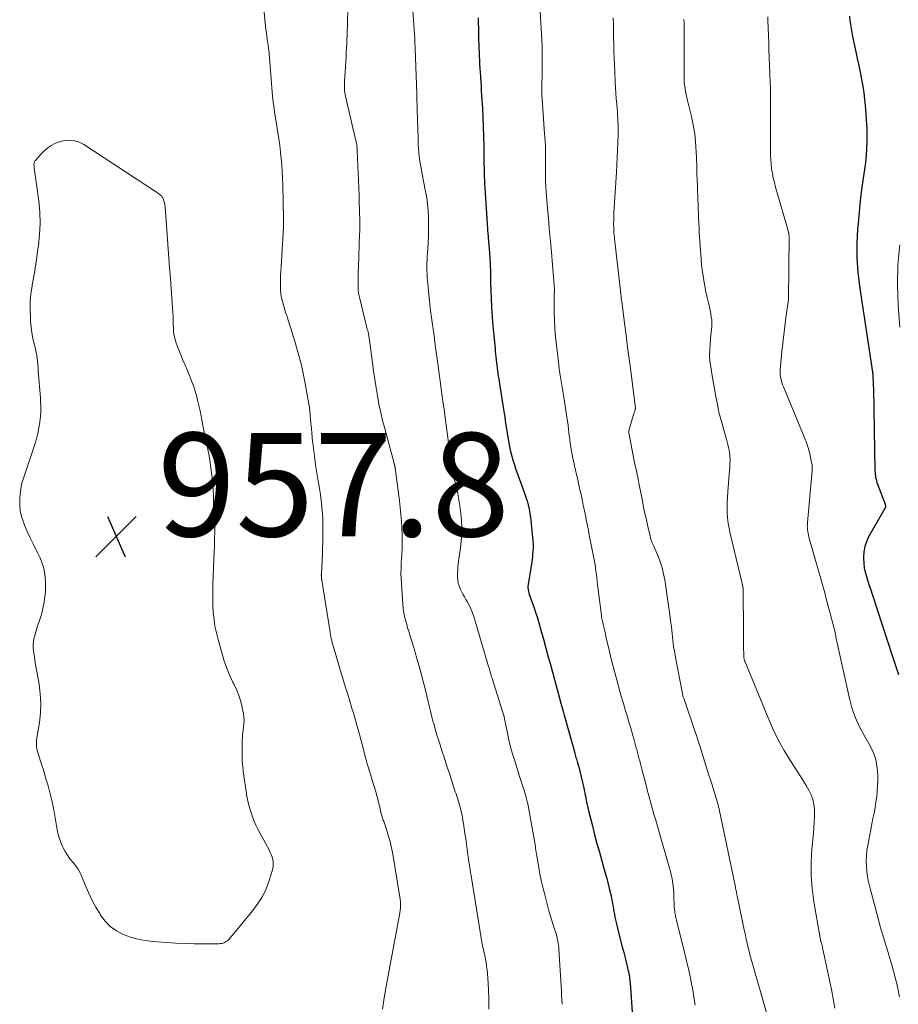
# Model space of a CAD drawing. Units: feet. Extents: x 2015000 to 2020028, y 515000 to 520000.
# Drawn here: x 2015340 to 2015510, y 516925 to 517115 of the extents above; entities that cross this region are included whole.
import ezdxf

# ---------------------------------------------------------------- set-up
doc = ezdxf.new("R2010")
doc.units = ezdxf.units.FT
doc.header["$LTSCALE"] = 100
doc.header["$MEASUREMENT"] = 0
for name, color, linetype, lineweight in [('CONTOUR INDEX', 32, 'Continuous', 25), ('CONTOUR INTERMEDIATE', 40, 'Continuous', 15), ('SPOT ELEVATION', 7, 'Continuous', 15)]:
    doc.layers.add(name, color=color, linetype=linetype, lineweight=lineweight)
doc.styles.add('slant', font='romans.shx', dxfattribs={"oblique": 14.999978})

# ---------------------------------------------------------------- blocks, each defined once
blk = doc.blocks.new('SPOT')
at = {"layer": 'SPOT ELEVATION', "lineweight": 25}
for p, q in [((-3.95, -3.95), (3.86, 3.85)), ((-1.67, 3.81), (1.74, -3.97))]:
    blk.add_line(p, q, dxfattribs=at)

msp = doc.modelspace()

# ---------------------------------------------------------------- linework, layer by layer
at = {"layer": 'CONTOUR INDEX', "flags": 128}
for points, elevation in [([(2015428.66, 517115.67), (2015428.67, 517114.68), (2015428.69, 517113.67), (2015428.7, 517112.9), (2015428.71, 517112.13), (2015428.73, 517111.36), (2015428.75, 517110.59), (2015428.77, 517109.82), (2015428.8, 517109.05), (2015428.83, 517108.28), (2015428.87, 517107.51), (2015428.87, 517107.48), (2015428.91, 517106.7), (2015428.96, 517105.91), (2015429.01, 517105.13), (2015429.06, 517104.35), (2015429.07, 517104.16), (2015429.14, 517103.29), (2015429.2, 517102.41), (2015429.25, 517101.54), (2015429.3, 517100.66), (2015429.45, 517098.21), (2015429.54, 517096.39), (2015429.62, 517094.58), (2015429.67, 517092.76), (2015429.71, 517090.95), (2015429.73, 517088.82), (2015429.75, 517088.07), (2015429.76, 517087.32), (2015429.77, 517086.56), (2015429.79, 517085.81), (2015429.81, 517085.06), (2015429.84, 517084.3), (2015429.88, 517083.55), (2015429.93, 517082.8), (2015430.53, 517073.87), (2015430.55, 517073.58), (2015430.57, 517073.3), (2015430.59, 517073.01), (2015430.61, 517072.72), (2015430.63, 517072.44), (2015430.66, 517072.15), (2015430.68, 517071.86), (2015430.71, 517071.58), (2015430.74, 517071.26), (2015430.78, 517070.81), (2015430.81, 517070.37), (2015430.84, 517069.92), (2015430.87, 517069.47), (2015430.96, 517067.95), (2015430.98, 517067.51), (2015431, 517067.07), (2015431.01, 517066.63), (2015431.01, 517066.2), (2015431.02, 517065.76), (2015431.02, 517065.32), (2015431.03, 517064.88), (2015431.05, 517064.44), (2015431.15, 517061.45), (2015431.24, 517059.65), (2015431.34, 517057.85), (2015431.48, 517056.04), (2015431.65, 517054.24), (2015431.9, 517051.73), (2015431.95, 517051.19), (2015432.01, 517050.65), (2015432.07, 517050.11), (2015432.13, 517049.56), (2015432.14, 517049.51), (2015432.2, 517049), (2015432.26, 517048.48), (2015432.32, 517047.96), (2015432.39, 517047.45), (2015432.46, 517046.93), (2015432.53, 517046.41), (2015432.61, 517045.9), (2015432.69, 517045.38), (2015433.59, 517039.58), (2015433.77, 517038.44), (2015433.95, 517037.31), (2015434.13, 517036.17), (2015434.31, 517035.04), (2015434.44, 517034.22), (2015434.57, 517033.5), (2015434.7, 517032.77), (2015434.86, 517032.06), (2015435.03, 517031.34), (2015435.22, 517030.63), (2015435.42, 517029.93), (2015435.65, 517029.23), (2015435.89, 517028.53), (2015437.62, 517023.73), (2015437.81, 517023.18), (2015437.99, 517022.61), (2015438.16, 517022.05), (2015438.32, 517021.48), (2015438.45, 517020.91), (2015438.57, 517020.33), (2015438.66, 517019.75), (2015438.73, 517019.17), (2015439.22, 517014.48), (2015439.25, 517013.98), (2015439.27, 517013.48), (2015439.26, 517012.97), (2015439.23, 517012.47), (2015439.18, 517011.97), (2015439.13, 517011.47), (2015439.06, 517010.97), (2015438.99, 517010.47), (2015438.3, 517006.1), (2015438.27, 517005.77), (2015438.26, 517005.45), (2015438.29, 517005.12), (2015438.35, 517004.8), (2015438.43, 517004.48), (2015438.52, 517004.16), (2015438.62, 517003.84), (2015438.73, 517003.53), (2015439.15, 517002.43), (2015439.46, 517001.57), (2015439.76, 517000.7), (2015440.04, 516999.83), (2015440.3, 516998.95), (2015440.77, 516997.26), (2015441.25, 516995.54), (2015441.73, 516993.81), (2015442.21, 516992.08), (2015442.68, 516990.35), (2015444.62, 516983.14), (2015444.74, 516982.68), (2015444.87, 516982.23), (2015444.99, 516981.77), (2015445.12, 516981.31), (2015445.25, 516980.85), (2015445.38, 516980.4), (2015445.5, 516979.94), (2015445.63, 516979.48), (2015447.27, 516973.71), (2015447.34, 516973.44), (2015447.42, 516973.18), (2015447.49, 516972.91), (2015447.56, 516972.64), (2015447.63, 516972.38), (2015447.71, 516972.11), (2015447.79, 516971.85), (2015447.87, 516971.58), (2015448, 516971.15), (2015448.05, 516971.01), (2015448.09, 516970.87), (2015448.13, 516970.73), (2015448.18, 516970.59), (2015448.22, 516970.45), (2015448.26, 516970.31), (2015448.29, 516970.16), (2015448.33, 516970.02), (2015448.83, 516967.8), (2015448.94, 516967.3), (2015449.05, 516966.8), (2015449.15, 516966.3), (2015449.25, 516965.8), (2015449.29, 516965.64), (2015449.37, 516965.22), (2015449.45, 516964.8), (2015449.54, 516964.39), (2015449.62, 516963.97), (2015449.71, 516963.56), (2015449.8, 516963.14), (2015449.9, 516962.73), (2015450, 516962.32), (2015450.73, 516959.41), (2015451.17, 516957.71), (2015451.62, 516956.01), (2015452.08, 516954.32), (2015452.56, 516952.63), (2015452.9, 516951.44), (2015453.21, 516950.35), (2015453.5, 516949.25), (2015453.78, 516948.16), (2015454.05, 516947.06), (2015454.34, 516945.85), (2015454.46, 516945.35), (2015454.56, 516944.85), (2015454.65, 516944.34), (2015454.74, 516943.84), (2015454.82, 516943.33), (2015454.91, 516942.82), (2015455, 516942.32), (2015455.09, 516941.81), (2015455.1, 516941.76), (2015455.21, 516941.24), (2015455.33, 516940.71), (2015455.45, 516940.18), (2015455.58, 516939.66), (2015456.52, 516935.96), (2015456.72, 516935.18), (2015456.92, 516934.39), (2015457.12, 516933.61), (2015457.32, 516932.82), (2015457.53, 516931.96), (2015457.62, 516931.6), (2015457.7, 516931.25), (2015457.77, 516930.89), (2015457.83, 516930.53), (2015457.89, 516930.17), (2015457.94, 516929.8), (2015457.97, 516929.44), (2015458.01, 516929.07), (2015458.63, 516920.59)], 940), ([(2015500.48, 517115.99), (2015500.55, 517115.21), (2015500.65, 517114.42), (2015500.76, 517113.64), (2015500.9, 517112.87), (2015501.05, 517112.09), (2015501.7, 517109.12), (2015501.98, 517107.8), (2015502.26, 517106.49), (2015502.52, 517105.17), (2015502.78, 517103.85), (2015502.8, 517103.72), (2015503.02, 517102.46), (2015503.22, 517101.2), (2015503.37, 517099.94), (2015503.5, 517098.66), (2015503.62, 517097.22), (2015503.72, 517095.87), (2015503.79, 517094.51), (2015503.82, 517093.15), (2015503.82, 517091.79), (2015503.78, 517090.43), (2015503.7, 517089.07), (2015503.56, 517087.72), (2015503.38, 517086.38), (2015503.13, 517084.69), (2015502.82, 517082.5), (2015502.55, 517080.31), (2015502.32, 517078.11), (2015502.12, 517075.9), (2015502.03, 517074.79), (2015501.9, 517072.03), (2015501.9, 517069.28), (2015502.09, 517066.53), (2015502.41, 517063.79), (2015504.9, 517047.19), (2015504.9, 517047.17), (2015504.91, 517047.15), (2015504.91, 517047.12), (2015504.92, 517047.1), (2015504.94, 517046.98), (2015504.96, 517046.88), (2015505.01, 517045.94), (2015505.04, 517045.47), (2015505.06, 517044.99), (2015505.07, 517044.52), (2015505.08, 517044.05), (2015505.4, 517028.08), (2015505.41, 517027.76), (2015505.44, 517027.43), (2015505.48, 517027.1), (2015505.53, 517026.78), (2015505.6, 517026.46), (2015505.68, 517026.14), (2015505.78, 517025.82), (2015505.89, 517025.51), (2015507.34, 517021.66), (2015507.37, 517021.58), (2015507.39, 517021.49), (2015507.41, 517021.4), (2015507.42, 517021.31), (2015507.43, 517021.23), (2015507.44, 517021.18), (2015507.43, 517021.13), (2015507.43, 517021.08), (2015507.42, 517021.03), (2015507.41, 517021.01), (2015507.4, 517020.95), (2015507.37, 517020.9), (2015507.35, 517020.84), (2015507.32, 517020.79), (2015504.17, 517015.3), (2015503.74, 517014.37), (2015503.41, 517013.42), (2015503.24, 517012.42), (2015503.17, 517011.4), (2015503.17, 517011.11), (2015503.22, 517010.22), (2015503.33, 517009.34), (2015503.51, 517008.48), (2015503.75, 517007.62), (2015504.03, 517006.77), (2015504.3, 517005.92), (2015504.58, 517005.07), (2015504.85, 517004.23), (2015508.77, 516992.16), (2015509.15, 516991), (2015509.53, 516989.85), (2015509.92, 516988.69)], 920)]:
    msp.add_lwpolyline(points, dxfattribs=dict(at, elevation=elevation))
at = {"layer": 'CONTOUR INTERMEDIATE', "flags": 128}
for points, elevation in [([(2015387.24, 517116.79), (2015387.52, 517114.08), (2015387.59, 517113.43), (2015387.67, 517112.79), (2015387.76, 517112.15), (2015387.85, 517111.51), (2015387.97, 517110.7), (2015388.01, 517110.47), (2015388.04, 517110.23), (2015388.07, 517109.99), (2015388.1, 517109.75), (2015388.13, 517109.51), (2015388.15, 517109.27), (2015388.18, 517109.03), (2015388.2, 517108.79), (2015388.87, 517100.56), (2015388.93, 517099.94), (2015389, 517099.31), (2015389.08, 517098.68), (2015389.16, 517098.06), (2015389.26, 517097.44), (2015389.35, 517096.81), (2015389.45, 517096.19), (2015389.55, 517095.57), (2015389.89, 517093.54), (2015390.09, 517092.28), (2015390.26, 517091.01), (2015390.41, 517089.74), (2015390.53, 517088.47), (2015390.63, 517087.2), (2015390.72, 517085.93), (2015390.77, 517084.65), (2015390.82, 517083.37), (2015390.97, 517076.84), (2015390.98, 517076.49), (2015390.98, 517076.14), (2015390.98, 517075.79), (2015390.98, 517075.44), (2015390.97, 517075.09), (2015390.96, 517074.75), (2015390.94, 517074.4), (2015390.92, 517074.05), (2015390.5, 517067.6), (2015390.45, 517066.72), (2015390.41, 517065.83), (2015390.4, 517064.95), (2015390.39, 517064.06), (2015390.39, 517063.84), (2015390.42, 517063.07), (2015390.49, 517062.3), (2015390.62, 517061.55), (2015390.8, 517060.8), (2015391.35, 517058.78), (2015391.39, 517058.68), (2015391.52, 517058.4), (2015391.57, 517058.27), (2015391.62, 517058.14), (2015391.67, 517058.01), (2015391.72, 517057.88), (2015393.26, 517052.88), (2015393.85, 517050.82), (2015394.39, 517048.75), (2015394.85, 517046.67), (2015395.26, 517044.57), (2015395.9, 517040.95), (2015395.95, 517040.65), (2015395.99, 517040.34), (2015396.03, 517040.04), (2015396.06, 517039.73), (2015396.08, 517039.42), (2015396.11, 517039.12), (2015396.14, 517038.81), (2015396.17, 517038.51), (2015396.2, 517038.18), (2015396.23, 517037.87), (2015396.26, 517037.56), (2015396.29, 517037.25), (2015396.38, 517036.23), (2015396.45, 517035.41), (2015396.53, 517034.59), (2015396.62, 517033.77), (2015396.71, 517032.95), (2015397.02, 517030.37), (2015397.17, 517029.22), (2015397.34, 517028.06), (2015397.53, 517026.92), (2015397.74, 517025.77), (2015397.94, 517024.63), (2015398.12, 517023.48), (2015398.27, 517022.33), (2015398.39, 517021.17), (2015398.42, 517020.91), (2015398.5, 517019.82), (2015398.57, 517018.72), (2015398.61, 517017.62), (2015398.62, 517016.51), (2015398.61, 517015.41), (2015398.59, 517014.31), (2015398.55, 517013.21), (2015398.51, 517012.11), (2015398.3, 517008.03), (2015398.3, 517007.96), (2015398.29, 517007.88), (2015398.29, 517007.8), (2015398.3, 517007.72), (2015398.3, 517007.65), (2015398.31, 517007.57), (2015398.31, 517007.5), (2015398.32, 517007.42), (2015398.33, 517007.36), (2015398.35, 517007.26), (2015398.36, 517007.15), (2015398.38, 517007.04), (2015398.4, 517006.94), (2015399.93, 516997.24), (2015400, 516996.83), (2015400.07, 516996.43), (2015400.15, 516996.02), (2015400.23, 516995.62), (2015400.32, 516995.22), (2015400.41, 516994.81), (2015400.52, 516994.42), (2015400.63, 516994.02), (2015401.67, 516990.49), (2015401.93, 516989.62), (2015402.2, 516988.75), (2015402.46, 516987.89), (2015402.73, 516987.02), (2015402.85, 516986.62), (2015403.06, 516985.96), (2015403.27, 516985.29), (2015403.48, 516984.62), (2015403.68, 516983.95), (2015403.89, 516983.29), (2015404.09, 516982.62), (2015404.29, 516981.95), (2015404.49, 516981.28), (2015404.64, 516980.77), (2015404.91, 516979.85), (2015405.17, 516978.92), (2015405.42, 516978), (2015405.67, 516977.07), (2015406.3, 516974.68), (2015406.74, 516973.06), (2015407.19, 516971.44), (2015407.66, 516969.83), (2015408.14, 516968.22), (2015408.88, 516965.79), (2015408.99, 516965.4), (2015409.1, 516965.01), (2015409.21, 516964.62), (2015409.31, 516964.22), (2015409.4, 516963.83), (2015409.49, 516963.43), (2015409.59, 516963.04), (2015409.68, 516962.64), (2015409.82, 516962.03), (2015409.87, 516961.81), (2015409.93, 516961.59), (2015410, 516961.38), (2015410.07, 516961.16), (2015410.15, 516960.95), (2015410.22, 516960.73), (2015410.29, 516960.52), (2015410.37, 516960.31), (2015410.89, 516958.73), (2015411.08, 516958.14), (2015411.26, 516957.55), (2015411.43, 516956.96), (2015411.6, 516956.36), (2015411.75, 516955.76), (2015411.88, 516955.16), (2015412, 516954.56), (2015412.11, 516953.95), (2015413.5, 516945.61), (2015413.56, 516945.19), (2015413.6, 516944.76), (2015413.62, 516944.34), (2015413.62, 516943.91), (2015413.6, 516943.48), (2015413.56, 516943.06), (2015413.51, 516942.63), (2015413.44, 516942.21), (2015411.22, 516930.49), (2015410.82, 516928.32), (2015410.46, 516926.14), (2015410.12, 516923.96)], 952), ([(2015403.42, 517117.28), (2015403.37, 517114.84), (2015403.35, 517114), (2015403.32, 517113.16), (2015403.29, 517112.32), (2015403.26, 517111.48), (2015403.22, 517110.64), (2015403.18, 517109.8), (2015403.13, 517108.96), (2015403.08, 517108.12), (2015402.77, 517103.4), (2015402.75, 517103.04), (2015402.75, 517102.68), (2015402.75, 517102.32), (2015402.77, 517101.96), (2015402.8, 517101.6), (2015402.85, 517101.24), (2015402.91, 517100.89), (2015402.98, 517100.54), (2015405.06, 517091.62), (2015405.08, 517091.54), (2015405.09, 517091.46), (2015405.11, 517091.38), (2015405.12, 517091.29), (2015405.14, 517091.21), (2015405.15, 517091.13), (2015405.16, 517091.04), (2015405.17, 517090.96), (2015405.18, 517090.73), (2015405.2, 517090.53), (2015405.21, 517090.32), (2015405.22, 517090.12), (2015405.23, 517089.92), (2015405.48, 517084.21), (2015405.54, 517082.8), (2015405.59, 517081.4), (2015405.64, 517079.99), (2015405.68, 517078.59), (2015405.74, 517076.13), (2015405.75, 517075.95), (2015405.75, 517075.77), (2015405.75, 517075.59), (2015405.75, 517075.41), (2015405.75, 517075.39), (2015405.75, 517075.22), (2015405.74, 517075.05), (2015405.74, 517074.89), (2015405.73, 517074.72), (2015405.73, 517074.55), (2015405.72, 517074.38), (2015405.72, 517074.22), (2015405.71, 517074.05), (2015405.47, 517067.42), (2015405.44, 517066.7), (2015405.42, 517065.99), (2015405.41, 517065.27), (2015405.41, 517064.56), (2015405.41, 517063.62), (2015405.41, 517063.37), (2015405.42, 517063.13), (2015405.45, 517062.88), (2015405.48, 517062.64), (2015405.52, 517062.39), (2015405.56, 517062.15), (2015405.61, 517061.91), (2015405.67, 517061.67), (2015407.19, 517055.5), (2015407.27, 517055.2), (2015407.33, 517054.89), (2015407.4, 517054.58), (2015407.46, 517054.28), (2015407.49, 517054.06), (2015407.53, 517053.86), (2015407.56, 517053.66), (2015407.59, 517053.46), (2015407.62, 517053.25), (2015407.65, 517053.05), (2015407.68, 517052.84), (2015407.7, 517052.64), (2015407.73, 517052.44), (2015408.17, 517048.97), (2015408.39, 517047.36), (2015408.62, 517045.76), (2015408.88, 517044.16), (2015409.15, 517042.56), (2015409.45, 517040.97), (2015409.79, 517039.38), (2015410.16, 517037.81), (2015410.57, 517036.24), (2015412.39, 517029.51), (2015412.41, 517029.43), (2015412.43, 517029.35), (2015412.45, 517029.27), (2015412.47, 517029.19), (2015412.49, 517029.11), (2015412.51, 517029.03), (2015412.53, 517028.95), (2015412.54, 517028.87), (2015412.55, 517028.79), (2015412.57, 517028.71), (2015412.58, 517028.64), (2015412.6, 517028.56), (2015412.6, 517028.53), (2015412.62, 517028.44), (2015412.63, 517028.34), (2015412.64, 517028.25), (2015412.66, 517028.16), (2015413.4, 517022.26), (2015413.55, 517020.96), (2015413.68, 517019.66), (2015413.78, 517018.36), (2015413.86, 517017.06), (2015413.93, 517015.52), (2015413.95, 517014.98), (2015413.96, 517014.44), (2015413.95, 517013.91), (2015413.93, 517013.37), (2015413.91, 517012.83), (2015413.88, 517012.29), (2015413.85, 517011.75), (2015413.82, 517011.21), (2015413.76, 517010.27), (2015413.72, 517009.26), (2015413.7, 517008.25), (2015413.73, 517007.24), (2015413.78, 517006.23), (2015414.06, 517002.27), (2015414.13, 517001.61), (2015414.21, 517000.95), (2015414.34, 517000.3), (2015414.48, 516999.65), (2015414.65, 516999.01), (2015414.82, 516998.37), (2015415, 516997.73), (2015415.2, 516997.09), (2015415.43, 516996.32), (2015415.75, 516995.3), (2015416.06, 516994.28), (2015416.36, 516993.25), (2015416.66, 516992.22), (2015417.16, 516990.48), (2015417.54, 516989.14), (2015417.9, 516987.8), (2015418.25, 516986.45), (2015418.58, 516985.1), (2015418.97, 516983.48), (2015419.1, 516982.94), (2015419.22, 516982.4), (2015419.35, 516981.86), (2015419.47, 516981.31), (2015419.6, 516980.77), (2015419.73, 516980.23), (2015419.88, 516979.69), (2015420.03, 516979.15), (2015420.39, 516977.93), (2015420.67, 516976.98), (2015420.96, 516976.03), (2015421.26, 516975.09), (2015421.57, 516974.15), (2015421.63, 516973.95), (2015421.91, 516973.11), (2015422.19, 516972.26), (2015422.46, 516971.42), (2015422.73, 516970.58), (2015423, 516969.74), (2015423.28, 516968.89), (2015423.55, 516968.05), (2015423.82, 516967.21), (2015424.22, 516966), (2015424.36, 516965.58), (2015424.49, 516965.16), (2015424.63, 516964.74), (2015424.77, 516964.32), (2015424.9, 516963.9), (2015425.03, 516963.47), (2015425.14, 516963.05), (2015425.25, 516962.62), (2015425.33, 516962.28), (2015425.47, 516961.68), (2015425.59, 516961.08), (2015425.7, 516960.48), (2015425.79, 516959.87), (2015426.07, 516957.94), (2015426.22, 516956.92), (2015426.36, 516955.89), (2015426.5, 516954.87), (2015426.64, 516953.85), (2015426.79, 516952.83), (2015426.94, 516951.8), (2015427.09, 516950.78), (2015427.26, 516949.76), (2015429.29, 516937.28), (2015429.33, 516937.05), (2015429.37, 516936.83), (2015429.41, 516936.6), (2015429.45, 516936.37), (2015429.49, 516936.15), (2015429.54, 516935.92), (2015429.59, 516935.7), (2015429.65, 516935.48), (2015429.73, 516935.16), (2015429.76, 516935.05), (2015429.79, 516934.93), (2015429.82, 516934.82), (2015429.85, 516934.71), (2015429.88, 516934.6), (2015429.91, 516934.49), (2015429.93, 516934.38), (2015429.95, 516934.26), (2015430.17, 516933.01), (2015430.28, 516932.27), (2015430.38, 516931.53), (2015430.45, 516930.79), (2015430.51, 516930.04), (2015430.63, 516927.75), (2015430.7, 516925.86), (2015430.73, 516923.96)], 948), ([(2015416, 517117.09), (2015416.15, 517115.27), (2015416.27, 517113.46), (2015416.36, 517111.64), (2015416.46, 517109.19), (2015416.49, 517108.6), (2015416.51, 517108.01), (2015416.53, 517107.42), (2015416.55, 517106.83), (2015416.55, 517106.81), (2015416.57, 517106.24), (2015416.6, 517105.66), (2015416.62, 517105.08), (2015416.64, 517104.5), (2015416.67, 517103.93), (2015416.69, 517103.35), (2015416.71, 517102.77), (2015416.73, 517102.19), (2015416.75, 517101.53), (2015416.77, 517100.62), (2015416.8, 517099.71), (2015416.82, 517098.8), (2015416.85, 517097.89), (2015417, 517092.35), (2015417.02, 517091.7), (2015417.05, 517091.06), (2015417.09, 517090.42), (2015417.14, 517089.77), (2015417.17, 517089.41), (2015417.21, 517088.95), (2015417.27, 517088.49), (2015417.34, 517088.03), (2015417.42, 517087.57), (2015417.5, 517087.12), (2015417.59, 517086.66), (2015417.68, 517086.2), (2015417.77, 517085.75), (2015418.47, 517082.08), (2015418.68, 517080.87), (2015418.84, 517079.65), (2015418.95, 517078.42), (2015419.02, 517077.19), (2015419.05, 517075.96), (2015419.05, 517074.72), (2015419.01, 517073.49), (2015418.95, 517072.26), (2015418.82, 517070.14), (2015418.79, 517069.7), (2015418.77, 517069.25), (2015418.75, 517068.81), (2015418.74, 517068.36), (2015418.73, 517067.92), (2015418.73, 517067.47), (2015418.73, 517067.02), (2015418.74, 517066.58), (2015418.75, 517066.44), (2015418.77, 517065.92), (2015418.79, 517065.4), (2015418.83, 517064.89), (2015418.87, 517064.37), (2015419.01, 517062.84), (2015419.13, 517061.56), (2015419.27, 517060.28), (2015419.43, 517059), (2015419.6, 517057.72), (2015420.16, 517053.71), (2015420.18, 517053.53), (2015420.21, 517053.36), (2015420.23, 517053.18), (2015420.25, 517053), (2015420.28, 517052.83), (2015420.3, 517052.65), (2015420.33, 517052.48), (2015420.35, 517052.3), (2015420.7, 517049.75), (2015420.89, 517048.3), (2015421.09, 517046.85), (2015421.29, 517045.4), (2015421.49, 517043.95), (2015421.89, 517041.12), (2015421.92, 517040.91), (2015421.95, 517040.7), (2015421.98, 517040.48), (2015422.01, 517040.27), (2015422.04, 517040.06), (2015422.07, 517039.84), (2015422.1, 517039.63), (2015422.13, 517039.42), (2015422.34, 517037.91), (2015422.47, 517036.94), (2015422.6, 517035.97), (2015422.73, 517035), (2015422.85, 517034.03), (2015423.7, 517027.48), (2015423.71, 517027.41), (2015423.72, 517027.35), (2015423.74, 517027.28), (2015423.75, 517027.21), (2015423.77, 517027.15), (2015423.79, 517027.08), (2015423.81, 517027.02), (2015423.83, 517026.96), (2015423.9, 517026.75), (2015423.96, 517026.59), (2015424.02, 517026.42), (2015424.08, 517026.25), (2015424.14, 517026.09), (2015424.2, 517025.89), (2015424.29, 517025.63), (2015424.37, 517025.36), (2015424.43, 517025.09), (2015424.48, 517024.82), (2015425.07, 517021.3), (2015425.32, 517019.27), (2015425.45, 517017.23), (2015425.39, 517015.2), (2015425.21, 517013.16), (2015424.8, 517010.13), (2015424.73, 517009.51), (2015424.68, 517008.88), (2015424.66, 517008.25), (2015424.65, 517007.61), (2015424.65, 517007.52), (2015424.7, 517006.94), (2015424.79, 517006.38), (2015424.96, 517005.82), (2015425.17, 517005.28), (2015425.42, 517004.75), (2015425.69, 517004.23), (2015425.97, 517003.72), (2015426.26, 517003.21), (2015426.49, 517002.82), (2015426.88, 517002.12), (2015427.23, 517001.39), (2015427.53, 517000.64), (2015427.79, 516999.88), (2015430.66, 516990.24), (2015430.71, 516990.09), (2015430.76, 516989.93), (2015430.8, 516989.77), (2015430.84, 516989.6), (2015430.88, 516989.44), (2015430.93, 516989.28), (2015430.97, 516989.12), (2015431.02, 516988.96), (2015431.08, 516988.75), (2015431.16, 516988.48), (2015431.24, 516988.22), (2015431.32, 516987.95), (2015431.4, 516987.69), (2015433.63, 516980.69), (2015433.64, 516980.67), (2015433.64, 516980.65), (2015433.65, 516980.63), (2015433.65, 516980.61), (2015433.67, 516980.53), (2015433.67, 516980.51), (2015433.68, 516980.49), (2015433.68, 516980.46), (2015433.69, 516980.44), (2015434.23, 516977.69), (2015434.53, 516976.3), (2015434.86, 516974.92), (2015435.23, 516973.55), (2015435.64, 516972.19), (2015436.42, 516969.7), (2015436.66, 516968.94), (2015436.9, 516968.18), (2015437.15, 516967.42), (2015437.4, 516966.66), (2015437.73, 516965.63), (2015437.81, 516965.38), (2015437.88, 516965.14), (2015437.95, 516964.89), (2015438.01, 516964.64), (2015438.07, 516964.4), (2015438.12, 516964.15), (2015438.17, 516963.9), (2015438.22, 516963.65), (2015439.58, 516956.19), (2015439.64, 516955.82), (2015439.71, 516955.44), (2015439.76, 516955.07), (2015439.82, 516954.69), (2015439.88, 516954.32), (2015439.94, 516953.94), (2015439.99, 516953.57), (2015440.05, 516953.2), (2015440.35, 516951.38), (2015440.58, 516950.1), (2015440.83, 516948.83), (2015441.12, 516947.57), (2015441.44, 516946.31), (2015442.33, 516943.01), (2015442.56, 516942.16), (2015442.81, 516941.3), (2015443.07, 516940.46), (2015443.34, 516939.61), (2015443.64, 516938.7), (2015443.76, 516938.31), (2015443.87, 516937.92), (2015443.96, 516937.53), (2015444.05, 516937.14), (2015444.12, 516936.74), (2015444.18, 516936.34), (2015444.22, 516935.94), (2015444.26, 516935.54), (2015444.74, 516927.44), (2015444.79, 516926.59), (2015444.84, 516925.75), (2015444.88, 516924.9)], 944), ([(2015440.63, 517116.99), (2015440.79, 517114.72), (2015440.92, 517112.51), (2015441.01, 517110.3), (2015441.04, 517108.09), (2015441.03, 517105.88), (2015440.96, 517101.48), (2015440.96, 517101.36), (2015440.96, 517101.23), (2015440.95, 517101.11), (2015440.96, 517100.99), (2015440.96, 517100.86), (2015440.96, 517100.74), (2015440.97, 517100.62), (2015440.98, 517100.49), (2015441, 517100.18), (2015441.02, 517099.9), (2015441.05, 517099.62), (2015441.07, 517099.34), (2015441.09, 517099.06), (2015441.5, 517093.25), (2015441.58, 517092), (2015441.64, 517090.75), (2015441.67, 517089.5), (2015441.68, 517088.25), (2015441.68, 517086.57), (2015441.68, 517086.16), (2015441.68, 517085.75), (2015441.68, 517085.34), (2015441.67, 517084.93), (2015441.67, 517084.83), (2015441.67, 517084.47), (2015441.68, 517084.11), (2015441.69, 517083.75), (2015441.71, 517083.39), (2015441.73, 517083.03), (2015441.75, 517082.68), (2015441.78, 517082.32), (2015441.81, 517081.96), (2015442.07, 517078.84), (2015442.24, 517076.92), (2015442.4, 517075.01), (2015442.57, 517073.09), (2015442.73, 517071.17), (2015443.43, 517063.13), (2015443.43, 517063.11), (2015443.43, 517063.09), (2015443.43, 517063.07), (2015443.43, 517063.05), (2015443.43, 517062.98), (2015443.43, 517062.96), (2015443.43, 517062.94), (2015443.43, 517062.92), (2015443.42, 517062.9), (2015443.39, 517062.5), (2015443.37, 517062.29), (2015443.35, 517062.07), (2015443.35, 517061.85), (2015443.34, 517061.63), (2015443.35, 517058.83), (2015443.39, 517057.21), (2015443.46, 517055.59), (2015443.59, 517053.98), (2015443.76, 517052.37), (2015444.23, 517048.55), (2015444.33, 517047.77), (2015444.45, 517046.98), (2015444.57, 517046.2), (2015444.7, 517045.42), (2015444.84, 517044.64), (2015444.98, 517043.86), (2015445.1, 517043.08), (2015445.23, 517042.3), (2015445.95, 517037.61), (2015446, 517037.28), (2015446.04, 517036.96), (2015446.07, 517036.63), (2015446.1, 517036.3), (2015446.13, 517035.98), (2015446.17, 517035.65), (2015446.2, 517035.32), (2015446.24, 517035), (2015446.36, 517034.11), (2015446.46, 517033.37), (2015446.57, 517032.64), (2015446.7, 517031.92), (2015446.84, 517031.19), (2015446.98, 517030.47), (2015447.14, 517029.75), (2015447.29, 517029.02), (2015447.46, 517028.3), (2015447.56, 517027.87), (2015447.77, 517026.94), (2015447.98, 517026), (2015448.19, 517025.07), (2015448.4, 517024.13), (2015448.49, 517023.74), (2015448.74, 517022.6), (2015448.98, 517021.46), (2015449.21, 517020.33), (2015449.44, 517019.19), (2015449.47, 517019), (2015449.71, 517017.76), (2015449.96, 517016.53), (2015450.2, 517015.29), (2015450.44, 517014.06), (2015451.01, 517011.2), (2015451.13, 517010.56), (2015451.24, 517009.93), (2015451.34, 517009.29), (2015451.43, 517008.65), (2015451.51, 517008), (2015451.6, 517007.36), (2015451.68, 517006.72), (2015451.75, 517006.08), (2015452.49, 517000.07), (2015452.52, 516999.8), (2015452.57, 516999.52), (2015452.62, 516999.25), (2015452.68, 516998.98), (2015452.74, 516998.71), (2015452.8, 516998.44), (2015452.86, 516998.17), (2015452.93, 516997.9), (2015452.99, 516997.65), (2015453.08, 516997.25), (2015453.18, 516996.86), (2015453.27, 516996.46), (2015453.36, 516996.06), (2015454.03, 516993.12), (2015454.38, 516991.67), (2015454.74, 516990.23), (2015455.12, 516988.8), (2015455.51, 516987.37), (2015455.92, 516985.94), (2015456.33, 516984.51), (2015456.75, 516983.09), (2015457.17, 516981.66), (2015457.46, 516980.67), (2015457.8, 516979.5), (2015458.14, 516978.33), (2015458.48, 516977.15), (2015458.81, 516975.98), (2015459.16, 516974.71), (2015459.31, 516974.17), (2015459.45, 516973.62), (2015459.6, 516973.08), (2015459.74, 516972.53), (2015459.88, 516971.99), (2015460.02, 516971.44), (2015460.16, 516970.9), (2015460.3, 516970.35), (2015461.04, 516967.53), (2015461.34, 516966.36), (2015461.66, 516965.19), (2015461.98, 516964.03), (2015462.31, 516962.86), (2015462.64, 516961.7), (2015462.98, 516960.54), (2015463.31, 516959.37), (2015463.65, 516958.21), (2015465.66, 516951.25), (2015465.83, 516950.58), (2015466, 516949.91), (2015466.14, 516949.23), (2015466.26, 516948.55), (2015466.36, 516947.86), (2015466.44, 516947.18), (2015466.49, 516946.49), (2015466.52, 516945.8), (2015466.57, 516943.99), (2015466.58, 516943.72), (2015466.6, 516943.44), (2015466.62, 516943.17), (2015466.65, 516942.9), (2015466.68, 516942.62), (2015466.72, 516942.35), (2015466.78, 516942.08), (2015466.84, 516941.82), (2015466.91, 516941.51), (2015467.01, 516941.09), (2015467.11, 516940.68), (2015467.22, 516940.26), (2015467.32, 516939.84), (2015468.61, 516934.74), (2015468.97, 516933.27), (2015469.31, 516931.79), (2015469.63, 516930.31), (2015469.93, 516928.83), (2015470.08, 516928.02), (2015470.28, 516926.94), (2015470.45, 516925.85), (2015470.6, 516924.76)], 936), ([(2015454.77, 517115.72), (2015454.79, 517114.42), (2015454.8, 517113.12), (2015454.83, 517111.81), (2015454.85, 517110.51), (2015454.89, 517109.21), (2015454.93, 517107.91), (2015454.99, 517106.6), (2015455.05, 517105.3), (2015455.16, 517103.24), (2015455.22, 517102.18), (2015455.29, 517101.13), (2015455.36, 517100.07), (2015455.45, 517099.01), (2015455.52, 517098.15), (2015455.57, 517097.53), (2015455.61, 517096.9), (2015455.65, 517096.28), (2015455.68, 517095.66), (2015455.7, 517095.03), (2015455.71, 517094.41), (2015455.71, 517093.79), (2015455.7, 517093.16), (2015455.65, 517091.56), (2015455.6, 517090.13), (2015455.54, 517088.7), (2015455.47, 517087.28), (2015455.39, 517085.85), (2015454.9, 517077.97), (2015454.88, 517077.46), (2015454.86, 517076.94), (2015454.85, 517076.42), (2015454.84, 517075.91), (2015454.84, 517075.7), (2015454.85, 517075.29), (2015454.86, 517074.88), (2015454.88, 517074.47), (2015454.91, 517074.06), (2015454.95, 517073.65), (2015454.99, 517073.24), (2015455.03, 517072.84), (2015455.07, 517072.43), (2015456.23, 517062.29), (2015456.25, 517062.11), (2015456.27, 517061.94), (2015456.29, 517061.77), (2015456.31, 517061.6), (2015456.31, 517061.58), (2015456.33, 517061.4), (2015456.35, 517061.22), (2015456.37, 517061.04), (2015456.4, 517060.87), (2015456.94, 517056.62), (2015457.24, 517054.32), (2015457.54, 517052.02), (2015457.84, 517049.72), (2015458.14, 517047.42), (2015459.04, 517040.65), (2015459.05, 517040.55), (2015459.06, 517040.45), (2015459.06, 517040.35), (2015459.06, 517040.25), (2015459.05, 517040.15), (2015459.04, 517040.06), (2015459.02, 517039.96), (2015459, 517039.86), (2015458.96, 517039.75), (2015458.92, 517039.6), (2015458.87, 517039.45), (2015458.83, 517039.3), (2015458.78, 517039.15), (2015457.85, 517036.05), (2015457.83, 517035.94), (2015457.8, 517035.83), (2015457.79, 517035.72), (2015457.78, 517035.6), (2015457.78, 517035.49), (2015457.78, 517035.38), (2015457.8, 517035.27), (2015457.82, 517035.16), (2015458.78, 517030.32), (2015458.91, 517029.69), (2015459.04, 517029.05), (2015459.17, 517028.41), (2015459.31, 517027.77), (2015459.41, 517027.28), (2015459.5, 517026.89), (2015459.58, 517026.49), (2015459.66, 517026.1), (2015459.74, 517025.7), (2015460.4, 517022.29), (2015460.65, 517021.05), (2015460.9, 517019.81), (2015461.17, 517018.57), (2015461.45, 517017.33), (2015461.88, 517015.45), (2015461.95, 517015.16), (2015462.04, 517014.87), (2015462.14, 517014.59), (2015462.25, 517014.31), (2015462.36, 517014.04), (2015462.48, 517013.76), (2015462.6, 517013.49), (2015462.72, 517013.21), (2015463.43, 517011.57), (2015463.86, 517010.46), (2015464.23, 517009.34), (2015464.51, 517008.18), (2015464.73, 517007.02), (2015465.54, 517001.56), (2015465.71, 517000.32), (2015465.87, 516999.08), (2015466.02, 516997.84), (2015466.15, 516996.6), (2015466.29, 516995.36), (2015466.45, 516994.12), (2015466.65, 516992.88), (2015466.86, 516991.65), (2015468.07, 516985.32), (2015468.1, 516985.16), (2015468.14, 516985.01), (2015468.18, 516984.86), (2015468.22, 516984.7), (2015468.26, 516984.55), (2015468.31, 516984.4), (2015468.36, 516984.25), (2015468.41, 516984.1), (2015470.54, 516977.8), (2015470.91, 516976.7), (2015471.28, 516975.6), (2015471.63, 516974.5), (2015471.98, 516973.39), (2015473.29, 516969.25), (2015473.59, 516968.29), (2015473.88, 516967.33), (2015474.18, 516966.36), (2015474.47, 516965.4), (2015474.94, 516963.85), (2015474.99, 516963.66), (2015475.05, 516963.47), (2015475.1, 516963.28), (2015475.15, 516963.09), (2015475.2, 516962.9), (2015475.25, 516962.71), (2015475.29, 516962.51), (2015475.33, 516962.32), (2015478.34, 516947.88), (2015478.39, 516947.63), (2015478.44, 516947.38), (2015478.49, 516947.13), (2015478.54, 516946.88), (2015478.58, 516946.64), (2015478.63, 516946.39), (2015478.68, 516946.14), (2015478.74, 516945.89), (2015480.19, 516938.96), (2015480.27, 516938.58), (2015480.35, 516938.21), (2015480.43, 516937.83), (2015480.51, 516937.45), (2015480.59, 516937.08), (2015480.67, 516936.7), (2015480.76, 516936.33), (2015480.85, 516935.96), (2015480.88, 516935.82), (2015480.99, 516935.38), (2015481.1, 516934.93), (2015481.22, 516934.49), (2015481.34, 516934.06), (2015484.71, 516922.18)], 932), ([(2015468.41, 517115.35), (2015468.43, 517115.22), (2015468.45, 517115.09), (2015468.46, 517114.95), (2015468.47, 517114.82), (2015468.48, 517114.69), (2015468.49, 517114.56), (2015468.49, 517114.42), (2015468.5, 517114.29), (2015468.47, 517104.42), (2015468.48, 517103.83), (2015468.51, 517103.23), (2015468.57, 517102.64), (2015468.65, 517102.05), (2015468.74, 517101.46), (2015468.85, 517100.87), (2015468.98, 517100.29), (2015469.12, 517099.7), (2015469.9, 517096.58), (2015470.12, 517095.61), (2015470.32, 517094.64), (2015470.47, 517093.66), (2015470.59, 517092.68), (2015470.68, 517091.69), (2015470.75, 517090.71), (2015470.81, 517089.72), (2015470.85, 517088.73), (2015470.92, 517086.67), (2015470.96, 517085.5), (2015471, 517084.33), (2015471.05, 517083.16), (2015471.09, 517081.99), (2015471.11, 517081.47), (2015471.15, 517080.56), (2015471.18, 517079.65), (2015471.21, 517078.74), (2015471.24, 517077.83), (2015471.28, 517076.92), (2015471.31, 517076.01), (2015471.36, 517075.1), (2015471.42, 517074.19), (2015471.76, 517069.1), (2015471.86, 517067.84), (2015472.01, 517066.59), (2015472.2, 517065.34), (2015472.42, 517064.1), (2015472.49, 517063.79), (2015472.71, 517062.71), (2015472.94, 517061.62), (2015473.17, 517060.54), (2015473.42, 517059.45), (2015473.63, 517058.49), (2015473.74, 517057.89), (2015473.82, 517057.28), (2015473.84, 517056.67), (2015473.82, 517056.06), (2015473.78, 517055.45), (2015473.73, 517054.84), (2015473.67, 517054.23), (2015473.61, 517053.61), (2015473.5, 517052.61), (2015473.42, 517051.5), (2015473.41, 517050.39), (2015473.48, 517049.28), (2015473.62, 517048.17), (2015473.84, 517046.82), (2015474.02, 517045.73), (2015474.21, 517044.64), (2015474.41, 517043.55), (2015474.62, 517042.46), (2015474.98, 517040.58), (2015475.01, 517040.43), (2015475.04, 517040.28), (2015475.06, 517040.13), (2015475.09, 517039.99), (2015475.12, 517039.84), (2015475.15, 517039.69), (2015475.18, 517039.55), (2015475.22, 517039.4), (2015476.65, 517034.23), (2015476.8, 517033.68), (2015476.93, 517033.14), (2015477.05, 517032.6), (2015477.16, 517032.05), (2015477.25, 517031.56), (2015477.3, 517031.25), (2015477.33, 517030.95), (2015477.35, 517030.63), (2015477.36, 517030.32), (2015477.36, 517030.04), (2015477.35, 517029.59), (2015477.33, 517029.13), (2015477.3, 517028.68), (2015477.27, 517028.23), (2015476.91, 517024.02), (2015476.84, 517023.01), (2015476.8, 517022), (2015476.8, 517020.99), (2015476.82, 517019.98), (2015476.9, 517018.97), (2015477.01, 517017.96), (2015477.18, 517016.97), (2015477.38, 517015.98), (2015479.69, 517006.27), (2015479.71, 517006.18), (2015479.74, 517006.09), (2015479.76, 517006.01), (2015479.78, 517005.92), (2015479.8, 517005.84), (2015479.82, 517005.75), (2015479.84, 517005.67), (2015479.85, 517005.58), (2015479.88, 517005.39), (2015479.9, 517005.21), (2015479.92, 517005.03), (2015479.93, 517004.84), (2015479.93, 517004.66), (2015479.96, 516997.39), (2015479.96, 516996.54), (2015479.97, 516995.69), (2015479.98, 516994.83), (2015479.99, 516993.98), (2015480.02, 516992.42), (2015480.02, 516992.35), (2015480.02, 516992.27), (2015480.02, 516992.2), (2015480.02, 516992.12), (2015480.03, 516992.05), (2015480.03, 516991.98), (2015480.04, 516991.9), (2015480.05, 516991.83), (2015480.07, 516991.72), (2015480.1, 516991.6), (2015480.13, 516991.48), (2015480.17, 516991.36), (2015480.21, 516991.24), (2015484.71, 516980.29), (2015485.65, 516978.15), (2015486.68, 516976.05), (2015487.82, 516974.01), (2015489.04, 516972.01), (2015490.49, 516969.77), (2015491.04, 516968.91), (2015491.58, 516968.06), (2015492.1, 516967.2), (2015492.63, 516966.33), (2015493.06, 516965.44), (2015493.4, 516964.53), (2015493.59, 516963.57), (2015493.67, 516962.58), (2015493.68, 516962.38), (2015493.67, 516961.27), (2015493.64, 516960.16), (2015493.57, 516959.05), (2015493.48, 516957.95), (2015493.19, 516954.99), (2015493.05, 516952.41), (2015493.04, 516949.84), (2015493.24, 516947.27), (2015493.58, 516944.71), (2015494.78, 516937.76), (2015494.81, 516937.59), (2015494.85, 516937.41), (2015494.89, 516937.24), (2015494.94, 516937.07), (2015494.96, 516937.01), (2015495.01, 516936.87), (2015495.05, 516936.73), (2015495.09, 516936.59), (2015495.13, 516936.45), (2015495.16, 516936.31), (2015495.2, 516936.17), (2015495.23, 516936.03), (2015495.26, 516935.88), (2015496.61, 516929.54), (2015496.97, 516927.75), (2015497.32, 516925.97), (2015497.64, 516924.17)], 928), ([(2015484.67, 517115.9), (2015484.69, 517115.08), (2015484.84, 517110.9), (2015484.89, 517109.43), (2015484.94, 517107.95), (2015485, 517106.48), (2015485.06, 517105), (2015485.08, 517104.63), (2015485.12, 517103.34), (2015485.16, 517102.05), (2015485.17, 517100.76), (2015485.18, 517099.47), (2015485.18, 517098.19), (2015485.17, 517096.9), (2015485.17, 517095.61), (2015485.17, 517094.32), (2015485.16, 517090.13), (2015485.18, 517089.22), (2015485.22, 517088.31), (2015485.3, 517087.41), (2015485.41, 517086.5), (2015485.55, 517085.6), (2015485.72, 517084.71), (2015485.93, 517083.83), (2015486.16, 517082.95), (2015487.93, 517076.78), (2015488.06, 517076.33), (2015488.19, 517075.87), (2015488.32, 517075.41), (2015488.46, 517074.95), (2015488.66, 517074.24), (2015488.69, 517074.14), (2015488.71, 517074.03), (2015488.73, 517073.93), (2015488.75, 517073.82), (2015488.76, 517073.72), (2015488.77, 517073.61), (2015488.78, 517073.51), (2015488.78, 517073.4), (2015488.66, 517061.29), (2015488.66, 517061.23), (2015488.65, 517061.16), (2015488.65, 517061.1), (2015488.65, 517061.03), (2015488.64, 517060.97), (2015488.63, 517060.91), (2015488.63, 517060.84), (2015488.62, 517060.78), (2015488.17, 517057.66), (2015487.95, 517056.03), (2015487.75, 517054.41), (2015487.57, 517052.78), (2015487.4, 517051.15), (2015487.08, 517047.6), (2015487.06, 517047.18), (2015487.07, 517046.77), (2015487.11, 517046.35), (2015487.19, 517045.94), (2015487.29, 517045.53), (2015487.41, 517045.13), (2015487.54, 517044.73), (2015487.69, 517044.34), (2015491.84, 517034.34), (2015492.15, 517033.53), (2015492.43, 517032.71), (2015492.67, 517031.87), (2015492.87, 517031.03), (2015493.15, 517029.72), (2015493.19, 517029.52), (2015493.22, 517029.32), (2015493.24, 517029.12), (2015493.25, 517028.92), (2015493.26, 517028.71), (2015493.26, 517028.51), (2015493.25, 517028.31), (2015493.23, 517028.1), (2015492.34, 517018.08), (2015492.32, 517017.73), (2015492.31, 517017.37), (2015492.32, 517017.02), (2015492.35, 517016.67), (2015492.39, 517016.32), (2015492.45, 517015.97), (2015492.52, 517015.62), (2015492.61, 517015.28), (2015494.93, 517007.16), (2015495.19, 517006.27), (2015495.44, 517005.37), (2015495.68, 517004.47), (2015495.92, 517003.58), (2015497.61, 516997.15), (2015497.66, 516996.96), (2015497.7, 516996.77), (2015497.74, 516996.58), (2015497.77, 516996.39), (2015497.8, 516996.2), (2015497.83, 516996), (2015497.87, 516995.81), (2015497.91, 516995.62), (2015500.45, 516984.06), (2015500.94, 516982.23), (2015501.55, 516980.43), (2015502.32, 516978.71), (2015503.21, 516977.02), (2015504.2, 516975.34), (2015504.64, 516974.52), (2015505.03, 516973.67), (2015505.34, 516972.8), (2015505.6, 516971.9), (2015505.78, 516970.99), (2015505.91, 516970.07), (2015505.96, 516969.15), (2015505.95, 516968.21), (2015505.91, 516967.22), (2015505.83, 516966.15), (2015505.73, 516965.08), (2015505.58, 516964.02), (2015505.41, 516962.96), (2015505.21, 516961.9), (2015505.01, 516960.85), (2015504.81, 516959.79), (2015504.6, 516958.74), (2015504.01, 516955.64), (2015503.85, 516954.63), (2015503.75, 516953.62), (2015503.72, 516952.61), (2015503.74, 516951.59), (2015503.83, 516950.57), (2015503.96, 516949.56), (2015504.15, 516948.56), (2015504.39, 516947.57), (2015505.75, 516942.44), (2015506.14, 516940.98), (2015506.55, 516939.53), (2015506.98, 516938.08), (2015507.42, 516936.63), (2015507.57, 516936.16), (2015507.94, 516934.95), (2015508.3, 516933.74), (2015508.66, 516932.53), (2015509, 516931.31), (2015509.32, 516930.08), (2015509.62, 516928.86), (2015509.89, 516927.62), (2015510.13, 516926.38)], 924), ([(2015510.2, 517071.78), (2015509.84, 517067.9), (2015509.77, 517064.01), (2015509.9, 517060.11), (2015510.21, 517055.87)], 916)]:
    msp.add_lwpolyline(points, dxfattribs=dict(at, elevation=elevation))
at = {"layer": 'CONTOUR INTERMEDIATE', "elevation": 956, "flags": 128}
msp.add_lwpolyline([(2015366.78, 517081.73), (2015366.95, 517081.61), (2015367.12, 517081.48), (2015367.28, 517081.35), (2015367.42, 517081.2), (2015367.53, 517081.03), (2015367.63, 517080.85), (2015367.74, 517080.59), (2015367.86, 517080.26), (2015367.97, 517079.92), (2015368.03, 517079.58), (2015368.08, 517079.23), (2015368.95, 517067.35), (2015368.98, 517066.95), (2015369.01, 517066.56), (2015369.04, 517066.17), (2015369.07, 517065.78), (2015369.1, 517065.39), (2015369.13, 517065), (2015369.16, 517064.61), (2015369.19, 517064.22), (2015369.58, 517058.65), (2015369.62, 517057.9), (2015369.65, 517057.15), (2015369.67, 517056.4), (2015369.68, 517055.65), (2015369.73, 517054.9), (2015369.82, 517054.17), (2015370.01, 517053.45), (2015370.24, 517052.74), (2015371.14, 517050.5), (2015371.54, 517049.5), (2015371.96, 517048.49), (2015372.38, 517047.5), (2015372.8, 517046.5), (2015373.21, 517045.5), (2015373.58, 517044.49), (2015373.91, 517043.46), (2015374.2, 517042.42), (2015374.36, 517041.75), (2015374.61, 517040.73), (2015374.84, 517039.71), (2015375.04, 517038.68), (2015375.23, 517037.65), (2015375.3, 517037.28), (2015375.45, 517036.43), (2015375.62, 517035.59), (2015375.8, 517034.75), (2015376, 517033.91), (2015376.19, 517033.07), (2015376.36, 517032.22), (2015376.51, 517031.38), (2015376.65, 517030.52), (2015377.12, 517027.21), (2015377.24, 517026.25), (2015377.34, 517025.3), (2015377.39, 517024.34), (2015377.43, 517023.38), (2015377.45, 517022.42), (2015377.46, 517021.94), (2015377.47, 517021.46), (2015377.5, 517020.97), (2015377.52, 517020.49), (2015377.53, 517020.38), (2015377.55, 517019.95), (2015377.58, 517019.53), (2015377.61, 517019.11), (2015377.64, 517018.68), (2015377.67, 517018.26), (2015377.69, 517017.83), (2015377.69, 517017.41), (2015377.69, 517016.98), (2015377.68, 517016.07), (2015377.66, 517015.18), (2015377.64, 517014.3), (2015377.61, 517013.42), (2015377.58, 517012.53), (2015377.31, 517006.02), (2015377.28, 517004.69), (2015377.28, 517003.35), (2015377.33, 517002.02), (2015377.4, 517000.68), (2015377.54, 516999.35), (2015377.73, 516998.03), (2015378, 516996.73), (2015378.32, 516995.43), (2015379.17, 516992.4), (2015379.59, 516991.06), (2015380.06, 516989.74), (2015380.61, 516988.45), (2015381.21, 516987.19), (2015381.36, 516986.9), (2015381.88, 516985.78), (2015382.34, 516984.63), (2015382.7, 516983.45), (2015382.99, 516982.24), (2015383.23, 516981.08), (2015383.32, 516980.44), (2015383.36, 516979.8), (2015383.33, 516979.15), (2015383.25, 516978.51), (2015383.15, 516977.87), (2015383.07, 516977.22), (2015383.02, 516976.57), (2015382.99, 516975.92), (2015382.96, 516974.63), (2015382.96, 516973.34), (2015383.01, 516972.04), (2015383.12, 516970.75), (2015383.27, 516969.47), (2015383.74, 516966.15), (2015383.9, 516965.18), (2015384.09, 516964.21), (2015384.32, 516963.25), (2015384.58, 516962.3), (2015384.89, 516961.36), (2015385.23, 516960.44), (2015385.64, 516959.55), (2015386.08, 516958.67), (2015387.91, 516955.33), (2015388.18, 516954.8), (2015388.42, 516954.27), (2015388.63, 516953.72), (2015388.83, 516953.16), (2015388.95, 516952.59), (2015389, 516952.03), (2015388.95, 516951.46), (2015388.83, 516950.9), (2015388.19, 516948.82), (2015387.6, 516947.26), (2015386.9, 516945.77), (2015386.03, 516944.37), (2015385.04, 516943.03), (2015380.38, 516937.46), (2015380.19, 516937.27), (2015380, 516937.1), (2015379.78, 516936.96), (2015379.54, 516936.84), (2015379.3, 516936.74), (2015379.04, 516936.67), (2015378.78, 516936.64), (2015378.52, 516936.62), (2015375.48, 516936.61), (2015373.7, 516936.63), (2015371.91, 516936.67), (2015370.13, 516936.75), (2015368.35, 516936.86), (2015365.73, 516937.04), (2015364.24, 516937.22), (2015362.78, 516937.5), (2015361.36, 516937.91), (2015359.95, 516938.43), (2015358.66, 516939.12), (2015357.48, 516939.95), (2015356.48, 516940.99), (2015355.59, 516942.15), (2015355.49, 516942.31), (2015354.69, 516943.69), (2015353.93, 516945.09), (2015353.25, 516946.52), (2015352.62, 516947.99), (2015351.99, 516949.56), (2015351.63, 516950.32), (2015351.23, 516951.06), (2015350.75, 516951.74), (2015350.22, 516952.4), (2015349.68, 516953.05), (2015349.18, 516953.73), (2015348.74, 516954.45), (2015348.34, 516955.19), (2015348.3, 516955.27), (2015347.95, 516956.08), (2015347.64, 516956.91), (2015347.41, 516957.76), (2015347.22, 516958.63), (2015346.84, 516960.95), (2015346.55, 516962.52), (2015346.22, 516964.08), (2015345.85, 516965.63), (2015345.44, 516967.17), (2015345.1, 516968.34), (2015344.83, 516969.29), (2015344.54, 516970.23), (2015344.24, 516971.17), (2015343.93, 516972.11), (2015343.56, 516973.21), (2015343.45, 516973.6), (2015343.35, 516973.99), (2015343.28, 516974.39), (2015343.22, 516974.79), (2015343.2, 516975.2), (2015343.2, 516975.6), (2015343.22, 516976.01), (2015343.27, 516976.41), (2015343.77, 516979.39), (2015343.97, 516981.25), (2015344.05, 516983.11), (2015343.94, 516984.97), (2015343.69, 516986.82), (2015343.37, 516988.59), (2015343.19, 516989.56), (2015343.02, 516990.54), (2015342.87, 516991.52), (2015342.72, 516992.5), (2015342.6, 516993.29), (2015342.55, 516993.87), (2015342.54, 516994.46), (2015342.6, 516995.04), (2015342.7, 516995.62), (2015342.85, 516996.19), (2015343.01, 516996.76), (2015343.18, 516997.33), (2015343.36, 516997.89), (2015343.78, 516999.1), (2015344.14, 517000.27), (2015344.45, 517001.45), (2015344.67, 517002.66), (2015344.84, 517003.87), (2015344.91, 517004.6), (2015344.97, 517005.57), (2015344.97, 517006.54), (2015344.89, 517007.51), (2015344.75, 517008.47), (2015344.53, 517009.42), (2015344.25, 517010.35), (2015343.89, 517011.25), (2015343.48, 517012.13), (2015343.14, 517012.76), (2015342.54, 517013.95), (2015341.96, 517015.15), (2015341.41, 517016.36), (2015340.89, 517017.59), (2015340.66, 517018.14), (2015340.3, 517019.24), (2015340.05, 517020.37), (2015339.95, 517021.51), (2015339.96, 517022.68), (2015340.03, 517023.55), (2015340.15, 517024.55), (2015340.33, 517025.53), (2015340.6, 517026.49), (2015340.92, 517027.44), (2015341.27, 517028.39), (2015341.62, 517029.34), (2015341.94, 517030.29), (2015342.26, 517031.25), (2015342.9, 517033.24), (2015343.2, 517034.27), (2015343.47, 517035.32), (2015343.68, 517036.38), (2015343.85, 517037.45), (2015343.87, 517037.56), (2015343.97, 517038.58), (2015344.04, 517039.6), (2015344.04, 517040.62), (2015344, 517041.64), (2015343.95, 517042.22), (2015343.9, 517042.95), (2015343.84, 517043.69), (2015343.78, 517044.42), (2015343.72, 517045.15), (2015343.66, 517045.88), (2015343.6, 517046.62), (2015343.55, 517047.35), (2015343.5, 517048.09), (2015343.47, 517048.51), (2015343.37, 517049.45), (2015343.25, 517050.38), (2015343.07, 517051.3), (2015342.86, 517052.22), (2015342.77, 517052.56), (2015342.51, 517053.65), (2015342.3, 517054.75), (2015342.16, 517055.86), (2015342.06, 517056.97), (2015342.01, 517057.78), (2015341.97, 517059.3), (2015342, 517060.81), (2015342.13, 517062.32), (2015342.34, 517063.82), (2015342.38, 517064.06), (2015342.66, 517065.68), (2015342.92, 517067.3), (2015343.18, 517068.93), (2015343.42, 517070.55), (2015343.58, 517071.62), (2015343.8, 517073.77), (2015343.9, 517075.93), (2015343.83, 517078.09), (2015343.63, 517080.26), (2015342.77, 517086.66), (2015342.76, 517086.79), (2015342.74, 517086.92), (2015342.72, 517087.06), (2015342.71, 517087.19), (2015342.71, 517087.21), (2015342.7, 517087.33), (2015342.7, 517087.45), (2015342.72, 517087.57), (2015342.75, 517087.69), (2015342.79, 517087.81), (2015342.84, 517087.91), (2015342.91, 517088.02), (2015342.98, 517088.11), (2015344.29, 517089.56), (2015345.07, 517090.3), (2015345.92, 517090.93), (2015346.86, 517091.42), (2015347.87, 517091.79), (2015348.06, 517091.85), (2015349.19, 517092.01), (2015350.29, 517091.98), (2015351.34, 517091.68), (2015352.37, 517091.18), (2015366.43, 517081.96), (2015366.61, 517081.84)], close=True, dxfattribs=at)

# ---------------------------------------------------------------- block references
at = {"layer": 'SPOT ELEVATION'}
msp.add_blockref('SPOT', (2015358.6, 517015.41, 957.8), dxfattribs=at)

# ---------------------------------------------------------------- texts
at = {"layer": 'SPOT ELEVATION', "style": 'slant', "oblique": 15}
msp.add_text('957.8', height=20, dxfattribs=at).set_placement((2015366.6, 517015.41, 957.8))

doc.saveas('drawing.dxf')
